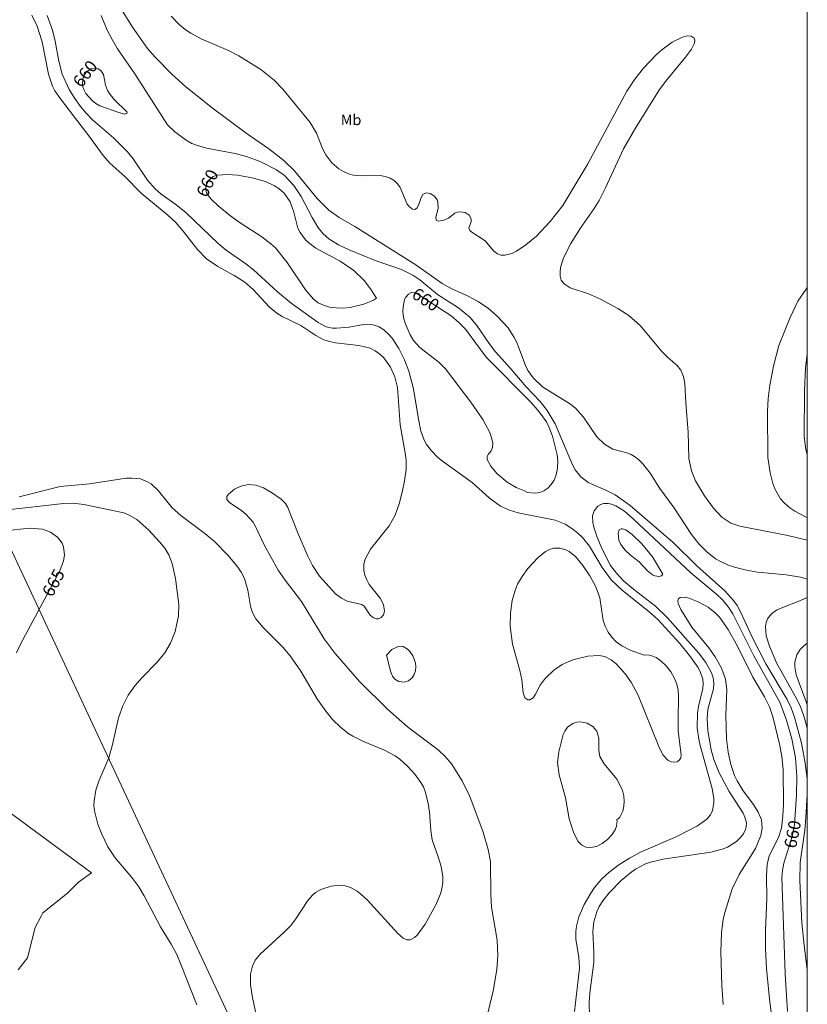
# Model space of a CAD drawing. Units: millimetres. Extents: x 426000 to 427000, y 4487500 to 4488000.
# Drawn here: x 426888 to 427000, y 4487674 to 4487815 of the extents above; entities that cross this region are included whole.
import ezdxf
from ezdxf.enums import TextEntityAlignment as Align

# ---------------------------------------------------------------- set-up
doc = ezdxf.new("R2010")
doc.units = ezdxf.units.MM
doc.header["$MEASUREMENT"] = 0
for name, color, linetype, lineweight in [('f020120p_textocartografico_usos_coberturas', 90, 'Continuous', 9), ('f050002l_curvanivel_cgn', 23, 'Continuous', 9), ('f050002l_curvanivel_mae', 213, 'Continuous', 9), ('f060140s_arboladourbano', 92, 'Continuous', 9), ('HOJAS', 7, 'Continuous', 9)]:
    doc.layers.add(name, color=color, linetype=linetype, lineweight=lineweight)
doc.styles.get("Standard").update_dxf_attribs({"font": 'arial.ttf'})

# ---------------------------------------------------------------- blocks, each defined once
blk = doc.blocks.new('TVK2867N_ACAD_1_FMEBLOCK1')
at = {"layer": 'HOJAS'}
blk.add_lwpolyline([(-500, 250), (500, 250), (500, -250), (-500, -250)], close=True, dxfattribs=at)

msp = doc.modelspace()

# ---------------------------------------------------------------- linework, layer by layer
at = {"layer": 'f050002l_curvanivel_cgn'}
for points in [[(426954.4, 4487672.82, 662), (426955.2, 4487676.17, 662), (426955.69, 4487679.1, 662), (426955.85, 4487681.06, 662), (426955.73, 4487683.22, 662), (426954.95, 4487687.93, 662), (426954.85, 4487689.67, 662), (426954.79, 4487694.43, 662), (426954.48, 4487696.15, 662), (426953.75, 4487698.61, 662), (426951.82, 4487703.72, 662), (426950.74, 4487705.98, 662), (426949.21, 4487708.37, 662), (426948.32, 4487709.44, 662), (426947.33, 4487710.4, 662), (426942.96, 4487713.68, 662), (426940.1, 4487716.2, 662), (426936.09, 4487720.12, 662), (426932.65, 4487724.1, 662), (426931.08, 4487726.23, 662), (426927.8, 4487731.56, 662), (426925.49, 4487734.58, 662), (426924.49, 4487736.03, 662), (426922.5, 4487739.64, 662), (426921.22, 4487742.36, 662), (426920.91, 4487742.86, 662), (426919.9, 4487743.99, 662), (426919.33, 4487744.46, 662), (426917.53, 4487745.67, 662), (426917.18, 4487746.09, 662), (426917.18, 4487746.53, 662), (426917.42, 4487746.87, 662), (426918.27, 4487747.56, 662), (426919.15, 4487748.01, 662), (426920.22, 4487748.22, 662), (426921.31, 4487748.14, 662), (426922.41, 4487747.75, 662), (426923.53, 4487747.11, 662), (426924.91, 4487746.16, 662), (426925.54, 4487745.54, 662), (426925.89, 4487744.96, 662), (426927.27, 4487741.41, 662), (426928.71, 4487738, 662), (426929.37, 4487736.67, 662), (426930.38, 4487735.17, 662), (426932.23, 4487733.1, 662), (426932.69, 4487732.64, 662), (426933.52, 4487732, 662), (426934.36, 4487731.59, 662), (426936.44, 4487731.11, 662), (426936.75, 4487730.88, 662), (426937.6, 4487729.58, 662), (426938.1, 4487729.2, 662), (426938.5, 4487729.07, 662), (426938.83, 4487729.08, 662), (426939.19, 4487729.25, 662), (426939.51, 4487729.63, 662), (426939.66, 4487730.17, 662), (426939.52, 4487731.12, 662), (426939.06, 4487732, 662), (426937.5, 4487733.99, 662), (426937.13, 4487734.63, 662), (426936.86, 4487735.32, 662), (426936.71, 4487736.03, 662), (426936.74, 4487736.88, 662), (426936.93, 4487737.6, 662), (426937.66, 4487738.99, 662), (426940.34, 4487742.32, 662), (426941.18, 4487743.86, 662), (426941.74, 4487745.47, 662), (426942.17, 4487747.13, 662), (426942.54, 4487748.74, 662), (426942.76, 4487750.36, 662), (426942.75, 4487751.64, 662), (426942.65, 4487752.48, 662), (426941.92, 4487756.76, 662), (426941.5, 4487762.08, 662), (426941.14, 4487763.59, 662), (426940.53, 4487764.97, 662), (426939.58, 4487766.3, 662), (426939.01, 4487766.85, 662), (426938.35, 4487767.31, 662), (426937.63, 4487767.67, 662), (426936.02, 4487768.07, 662), (426932.69, 4487768.43, 662), (426931.8, 4487768.62, 662), (426931.02, 4487768.89, 662), (426929.88, 4487769.49, 662), (426927.72, 4487770.9, 662), (426925.07, 4487772.18, 662), (426924.28, 4487772.68, 662), (426923.19, 4487773.57, 662), (426920.93, 4487776.04, 662), (426919.72, 4487777.1, 662), (426918.22, 4487778.04, 662), (426915.87, 4487779.32, 662), (426914.26, 4487780.44, 662), (426913, 4487781.76, 662), (426910.96, 4487784.37, 662), (426909.87, 4487785.63, 662), (426908.77, 4487786.66, 662), (426904.93, 4487789.81, 662), (426902.61, 4487792.18, 662), (426900.47, 4487794.07, 662), (426899.5, 4487795.18, 662), (426897.6, 4487797.8, 662), (426893.43, 4487803.25, 662), (426892.64, 4487804.42, 662), (426892.3, 4487805.07, 662), (426891.7, 4487806.8, 662), (426890.8, 4487811.37, 662), (426890.11, 4487813.63, 662), (426889.33, 4487815.19, 662)], [(426966.79, 4487673.03, 661), (426967.48, 4487679.23, 661), (426967.41, 4487680.78, 661), (426966.97, 4487683.33, 661), (426966.97, 4487684.48, 661), (426967.07, 4487685.21, 661), (426967.42, 4487686.56, 661), (426967.76, 4487687.43, 661), (426968.15, 4487688.29, 661), (426969.1, 4487689.94, 661), (426969.64, 4487690.73, 661), (426970.69, 4487691.97, 661), (426971.66, 4487692.88, 661), (426973.11, 4487693.97, 661), (426974.65, 4487694.94, 661), (426976.3, 4487695.81, 661), (426981.36, 4487698.01, 661), (426984.31, 4487699.54, 661), (426985.66, 4487700.48, 661), (426986.19, 4487701.1, 661), (426986.48, 4487701.73, 661), (426986.67, 4487702.8, 661), (426986.65, 4487703.41, 661), (426986.44, 4487704.85, 661), (426984.71, 4487711.02, 661), (426984.51, 4487711.91, 661), (426984.3, 4487713.5, 661), (426984.32, 4487715.6, 661), (426984.47, 4487716.58, 661), (426985.08, 4487719.14, 661), (426985.15, 4487719.84, 661), (426985.1, 4487720.46, 661), (426984.73, 4487721.55, 661), (426984.37, 4487722.19, 661), (426983.2, 4487723.86, 661), (426981.82, 4487725.53, 661), (426978.68, 4487728.99, 661), (426977.38, 4487730.13, 661), (426973.61, 4487733.11, 661), (426972.06, 4487734.6, 661), (426970.74, 4487736.37, 661), (426968.94, 4487739.44, 661), (426967.91, 4487740.68, 661), (426967.26, 4487741.3, 661), (426966.56, 4487741.87, 661), (426965.44, 4487742.58, 661), (426964.03, 4487743.14, 661), (426958.73, 4487744.19, 661), (426957.5, 4487744.55, 661), (426956.23, 4487745.14, 661), (426954.6, 4487746.34, 661), (426952.18, 4487748.54, 661), (426947.96, 4487751.56, 661), (426947.3, 4487752.09, 661), (426946.35, 4487753.02, 661), (426945.68, 4487753.94, 661), (426945.38, 4487754.48, 661), (426944.87, 4487755.85, 661), (426944.5, 4487757.57, 661), (426943.82, 4487761.88, 661), (426943.16, 4487764.38, 661), (426942.51, 4487766.01, 661), (426941.72, 4487767.63, 661), (426940.76, 4487769.1, 661), (426940.19, 4487769.74, 661), (426939.58, 4487770.28, 661), (426938.91, 4487770.71, 661), (426938.05, 4487771.01, 661), (426937.29, 4487771.09, 661), (426936.67, 4487771.05, 661), (426934.63, 4487770.67, 661), (426932.8, 4487770.52, 661), (426932.27, 4487770.53, 661), (426931.36, 4487770.71, 661), (426930.19, 4487771.37, 661), (426926.34, 4487774.11, 661), (426924.38, 4487775.72, 661), (426920.99, 4487778.88, 661), (426919.87, 4487779.74, 661), (426917.08, 4487781.68, 661), (426915.93, 4487782.6, 661), (426911.36, 4487786.97, 661), (426909.9, 4487788.16, 661), (426907.82, 4487789.66, 661), (426906.93, 4487790.42, 661), (426905.83, 4487791.64, 661), (426903.78, 4487794.68, 661), (426902.97, 4487795.69, 661), (426901, 4487797.69, 661), (426897.99, 4487800.28, 661), (426897.09, 4487801.2, 661), (426896.28, 4487802.17, 661), (426895.47, 4487803.3, 661), (426894.68, 4487804.6, 661), (426893.69, 4487806.76, 661), (426893.21, 4487808.61, 661), (426892.67, 4487811.47, 661), (426892.3, 4487813.04, 661), (426891.52, 4487815.15, 661)], [(426899.23, 4487815.16, 661), (426900.1, 4487813.07, 661), (426900.79, 4487811.72, 661), (426901.56, 4487810.41, 661), (426904.03, 4487806.83, 661), (426908.72, 4487799.57, 661), (426909.74, 4487798.57, 661), (426911.36, 4487797.38, 661), (426912.19, 4487796.9, 661), (426912.85, 4487796.63, 661), (426914.26, 4487796.24, 661), (426918.34, 4487795.44, 661), (426919.99, 4487795.02, 661), (426922.03, 4487794.28, 661), (426924.24, 4487793.15, 661), (426925.41, 4487792.31, 661), (426926.74, 4487790.9, 661), (426927.77, 4487789.33, 661), (426929.34, 4487786.31, 661), (426930.16, 4487784.94, 661), (426930.92, 4487784.02, 661), (426931.74, 4487783.3, 661), (426933.12, 4487782.44, 661), (426934.63, 4487781.71, 661), (426938.33, 4487780.21, 661), (426942.1, 4487778.89, 661), (426943.72, 4487778.09, 661), (426944.71, 4487777.42, 661), (426947.25, 4487775.34, 661), (426950.21, 4487773.43, 661), (426951.83, 4487772.11, 661), (426952.84, 4487770.92, 661), (426954.58, 4487768.37, 661), (426955.52, 4487767.14, 661), (426957.7, 4487764.74, 661), (426959.89, 4487762.15, 661), (426961.86, 4487760.06, 661), (426962.9, 4487758.79, 661), (426964.01, 4487756.88, 661), (426966.48, 4487751.02, 661), (426966.87, 4487750.33, 661), (426967.67, 4487749.32, 661), (426968.71, 4487748.53, 661), (426971.27, 4487747.43, 661), (426972.56, 4487746.78, 661), (426974.71, 4487745.25, 661), (426980.87, 4487739.96, 661), (426984.23, 4487736.63, 661), (426988.23, 4487733.07, 661), (426989.45, 4487731.69, 661), (426989.97, 4487730.95, 661), (426990.57, 4487729.89, 661), (426992.08, 4487726.54, 661), (426994.1, 4487722.65, 661), (426997.11, 4487717.57, 661), (426997.68, 4487716.36, 661), (426998.18, 4487715.02, 661), (426999.19, 4487711.32, 661), (426999.71, 4487708.5, 661), (427000, 4487706.26, 661), (427000, 4487706.23, 661)], [(426902.21, 4487815.85, 662), (426903.7, 4487813.47, 662), (426905.87, 4487810.46, 662), (426906.92, 4487809.2, 662), (426909.32, 4487806.79, 662), (426911.3, 4487804.95, 662), (426915.06, 4487801.96, 662), (426919.91, 4487798.37, 662), (426923.16, 4487796.11, 662), (426925.32, 4487794.44, 662), (426926.84, 4487793, 662), (426930.05, 4487789.06, 662), (426931.72, 4487787.36, 662), (426933.18, 4487786.31, 662), (426935.45, 4487785.03, 662), (426944.12, 4487779.59, 662), (426947.89, 4487776.93, 662), (426949.27, 4487776.16, 662), (426951.49, 4487775.15, 662), (426953.04, 4487774.33, 662), (426954.49, 4487773.35, 662), (426955.74, 4487772.27, 662), (426957.32, 4487770.57, 662), (426958.19, 4487769.23, 662), (426958.54, 4487768.48, 662), (426959.79, 4487765.2, 662), (426960.14, 4487764.49, 662), (426960.86, 4487763.43, 662), (426962.23, 4487762.16, 662), (426966.19, 4487759.69, 662), (426966.95, 4487759.09, 662), (426968.04, 4487757.82, 662), (426969.96, 4487755.04, 662), (426971.05, 4487753.97, 662), (426972.27, 4487753.28, 662), (426974.23, 4487752.76, 662), (426974.87, 4487752.52, 662), (426975.34, 4487752.25, 662), (426975.96, 4487751.76, 662), (426976.54, 4487751.16, 662), (426977.56, 4487749.83, 662), (426978.97, 4487747.64, 662), (426980.97, 4487744.93, 662), (426983.49, 4487741.09, 662), (426984.5, 4487739.79, 662), (426985.65, 4487738.62, 662), (426986.92, 4487737.65, 662), (426987.61, 4487737.24, 662), (426988.74, 4487736.72, 662), (426989.63, 4487736.43, 662), (426991.33, 4487736.03, 662), (426992.9, 4487735.75, 662), (426996.97, 4487735.35, 662), (426999.04, 4487735.01, 662), (427000, 4487734.72, 662)], [(426909.23, 4487815.04, 663), (426910.36, 4487813.85, 663), (426911.22, 4487813.15, 663), (426912.01, 4487812.63, 663), (426913.5, 4487811.83, 663), (426917.42, 4487810.15, 663), (426918.89, 4487809.39, 663), (426922.01, 4487807.42, 663), (426923.94, 4487805.91, 663), (426925.17, 4487804.65, 663), (426929.06, 4487799.87, 663), (426929.94, 4487798.36, 663), (426930.82, 4487796.18, 663), (426931.29, 4487795.25, 663), (426932.17, 4487794.11, 663), (426933.14, 4487793.29, 663), (426933.82, 4487792.88, 663), (426934.53, 4487792.56, 663), (426935.26, 4487792.37, 663), (426936.49, 4487792.28, 663), (426938.05, 4487792.37, 663), (426939.05, 4487792.32, 663), (426939.78, 4487792.18, 663), (426940.46, 4487791.95, 663), (426941.06, 4487791.61, 663), (426941.54, 4487791.13, 663), (426941.88, 4487790.59, 663), (426942.92, 4487788.25, 663), (426943.17, 4487787.89, 663), (426943.68, 4487787.5, 663), (426944, 4487787.49, 663), (426944.33, 4487787.71, 663), (426944.63, 4487788.32, 663), (426944.91, 4487789.2, 663), (426945.16, 4487789.6, 663), (426945.6, 4487789.84, 663), (426946.18, 4487789.77, 663), (426946.78, 4487789.37, 663), (426947.16, 4487788.86, 663), (426947.29, 4487788.53, 663), (426947.31, 4487787.61, 663), (426947.01, 4487786.38, 663), (426947.04, 4487785.95, 663), (426947.36, 4487785.8, 663), (426948.13, 4487785.93, 663), (426948.79, 4487786.23, 663), (426949.72, 4487786.93, 663), (426950.03, 4487787.08, 663), (426950.49, 4487787.14, 663), (426951.18, 4487787.02, 663), (426951.73, 4487786.67, 663), (426952.01, 4487786.16, 663), (426952.03, 4487785.71, 663), (426951.71, 4487784.86, 663), (426951.84, 4487784.49, 663), (426951.98, 4487784.32, 663), (426954.01, 4487782.99, 663), (426955.26, 4487781.51, 663), (426955.78, 4487781.13, 663), (426956.27, 4487780.96, 663), (426956.83, 4487780.93, 663), (426957.83, 4487781.2, 663), (426958.48, 4487781.54, 663), (426959.83, 4487782.43, 663), (426961.36, 4487783.68, 663), (426963.33, 4487785.75, 663), (426965.1, 4487788.04, 663), (426968.69, 4487793.97, 663), (426974.26, 4487804.37, 663), (426975.39, 4487806.07, 663), (426976.63, 4487807.62, 663), (426978.49, 4487809.58, 663), (426979.22, 4487810.23, 663), (426980.72, 4487811.33, 663), (426982.17, 4487812.07, 663), (426982.85, 4487812.24, 663), (426983.45, 4487812.21, 663), (426983.87, 4487811.92, 663), (426983.97, 4487811.63, 663), (426983.91, 4487811.19, 663), (426983.47, 4487810.33, 663), (426982.64, 4487809.2, 663), (426979.96, 4487805.99, 663), (426978.92, 4487804.6, 663), (426975.51, 4487799.16, 663), (426973.77, 4487796.12, 663), (426971.21, 4487790.56, 663), (426970.3, 4487788.77, 663), (426969.57, 4487787.59, 663), (426967.57, 4487784.75, 663), (426966.24, 4487782.6, 663), (426965.22, 4487780.55, 663), (426964.8, 4487779.21, 663), (426964.71, 4487778.56, 663), (426964.74, 4487777.95, 663), (426964.89, 4487777.41, 663), (426965.29, 4487776.84, 663), (426966.17, 4487776.29, 663), (426968.77, 4487775.42, 663), (426970.47, 4487774.68, 663), (426972.98, 4487773.35, 663), (426974.52, 4487772.36, 663), (426976.16, 4487770.91, 663), (426979.31, 4487767.17, 663), (426980.11, 4487766.34, 663), (426981.42, 4487765.21, 663), (426981.94, 4487764.55, 663), (426982.33, 4487763.65, 663), (426982.52, 4487762.63, 663), (426982.65, 4487759.87, 663), (426982.99, 4487755.72, 663), (426983.11, 4487751.95, 663), (426983.47, 4487750.17, 663), (426984.05, 4487748.76, 663), (426985.35, 4487746.61, 663), (426986.59, 4487744.84, 663), (426987.79, 4487743.55, 663), (426989.09, 4487742.73, 663), (426990.38, 4487742.28, 663), (426997.22, 4487740.97, 663), (427000, 4487740.27, 663)], [(427000, 4487776.33, 664), (426999.82, 4487776.12, 664), (426998.65, 4487774.37, 664), (426997.53, 4487772.06, 664), (426995.96, 4487768.06, 664), (426995.18, 4487765.1, 664), (426994.63, 4487762.4, 664), (426994.41, 4487760.52, 664), (426994.3, 4487758.63, 664), (426994.38, 4487752.08, 664), (426994.69, 4487749.9, 664), (426995.07, 4487748.38, 664), (426995.37, 4487747.6, 664), (426996.18, 4487746.2, 664), (426996.7, 4487745.6, 664), (426997.49, 4487744.91, 664), (426998.23, 4487744.41, 664), (426999.85, 4487743.58, 664), (427000, 4487743.53, 664)], [(426921.56, 4487671.69, 663), (426920.85, 4487675.03, 663), (426920.55, 4487676.84, 663), (426920.56, 4487678.36, 663), (426920.82, 4487679.51, 663), (426921.23, 4487680.37, 663), (426921.91, 4487681.23, 663), (426925.34, 4487684.35, 663), (426926.28, 4487685.32, 663), (426927, 4487686.25, 663), (426928.71, 4487688.9, 663), (426929.43, 4487689.7, 663), (426929.81, 4487690.02, 663), (426930.56, 4487690.45, 663), (426932.07, 4487690.92, 663), (426933.18, 4487691.06, 663), (426934.04, 4487690.97, 663), (426934.81, 4487690.72, 663), (426935.76, 4487690.2, 663), (426936.29, 4487689.81, 663), (426937.25, 4487688.92, 663), (426941.58, 4487684.19, 663), (426942.31, 4487683.51, 663), (426942.86, 4487683.25, 663), (426943.34, 4487683.25, 663), (426943.97, 4487683.59, 663), (426944.31, 4487683.92, 663), (426945.47, 4487685.52, 663), (426946.99, 4487688.25, 663), (426947.65, 4487689.82, 663), (426947.85, 4487690.56, 663), (426947.97, 4487691.48, 663), (426947.98, 4487692.28, 663), (426947.76, 4487693.73, 663), (426947.34, 4487695.13, 663), (426946.47, 4487697.55, 663), (426946.27, 4487698.86, 663), (426946.1, 4487701.47, 663), (426945.91, 4487702.74, 663), (426945.53, 4487704.3, 663), (426945.22, 4487705.08, 663), (426944.87, 4487705.73, 663), (426944, 4487706.89, 663), (426942.93, 4487708.06, 663), (426941.87, 4487709.05, 663), (426941.18, 4487709.53, 663), (426939.67, 4487710.34, 663), (426936.69, 4487711.59, 663), (426935.16, 4487712.31, 663), (426934.59, 4487712.66, 663), (426933.43, 4487713.56, 663), (426932.24, 4487714.73, 663), (426931.28, 4487715.91, 663), (426930.1, 4487717.55, 663), (426927.72, 4487721.61, 663), (426926.2, 4487723.77, 663), (426925.15, 4487725.04, 663), (426922.36, 4487727.84, 663), (426921.33, 4487729.07, 663), (426920.78, 4487730.07, 663), (426920.54, 4487730.88, 663), (426920.16, 4487733.16, 663), (426919.67, 4487734.82, 663), (426919.22, 4487735.73, 663), (426918.75, 4487736.45, 663), (426917.35, 4487738.1, 663), (426915.39, 4487740.1, 663), (426914.05, 4487741.22, 663), (426910.6, 4487743.82, 663), (426909.39, 4487744.91, 663), (426907.41, 4487747.35, 663), (426906.37, 4487748.32, 663), (426905.87, 4487748.63, 663), (426904.83, 4487749.02, 663), (426903.62, 4487749.16, 663), (426902.8, 4487749.13, 663), (426897.55, 4487748.35, 663), (426893.4, 4487747.93, 663), (426887.52, 4487746.46, 663)], [(426912.9, 4487673.98, 664), (426910.67, 4487679.68, 664), (426910.01, 4487681.2, 664), (426909.24, 4487682.65, 664), (426907.7, 4487685.14, 664), (426905.36, 4487689.53, 664), (426904.59, 4487690.81, 664), (426903.62, 4487692.15, 664), (426901.21, 4487694.99, 664), (426900.18, 4487696.56, 664), (426899.32, 4487698.37, 664), (426898.78, 4487699.79, 664), (426898.32, 4487701.49, 664), (426898.21, 4487702.34, 664), (426898.22, 4487703.1, 664), (426898.46, 4487704.61, 664), (426898.89, 4487705.92, 664), (426900.32, 4487709.26, 664), (426900.85, 4487711.12, 664), (426901.73, 4487714.93, 664), (426902.32, 4487716.67, 664), (426903.09, 4487718.16, 664), (426904.02, 4487719.49, 664), (426905.08, 4487720.72, 664), (426907.23, 4487722.87, 664), (426908.3, 4487724.23, 664), (426909.14, 4487725.62, 664), (426909.78, 4487727.28, 664), (426910.26, 4487729.52, 664), (426910.34, 4487731.13, 664), (426909.83, 4487734.84, 664), (426909.39, 4487736.96, 664), (426908.9, 4487738.19, 664), (426908.3, 4487739.16, 664), (426907.57, 4487740.07, 664), (426906.04, 4487741.7, 664), (426904.34, 4487743.23, 664), (426903.25, 4487743.87, 664), (426902.47, 4487744.17, 664), (426896.78, 4487745.36, 664), (426895.24, 4487745.57, 664), (426893.84, 4487745.52, 664), (426885.42, 4487744.57, 664)], [(426979.39, 4487735.44, 659), (426977.91, 4487737.91, 659), (426976.41, 4487739.77, 659), (426975.01, 4487741.08, 659), (426974.09, 4487741.75, 659), (426973.61, 4487741.91, 659), (426973.43, 4487741.9, 659), (426973.16, 4487741.76, 659), (426972.99, 4487741.28, 659), (426973.09, 4487740.29, 659), (426973.37, 4487739.69, 659), (426973.99, 4487738.85, 659), (426974.75, 4487738.16, 659), (426976.01, 4487737.19, 659), (426977.18, 4487735.93, 659), (426977.9, 4487735.37, 659), (426978.25, 4487735.21, 659), (426978.83, 4487735.11, 659), (426979.19, 4487735.21, 659), (426979.39, 4487735.44, 659)], [(426976.72, 4487723.87, 662), (426974.73, 4487724.62, 662), (426973.51, 4487725.22, 662), (426972.73, 4487725.78, 662), (426972.09, 4487726.43, 662), (426971.56, 4487727.19, 662), (426971.16, 4487728, 662), (426970.89, 4487728.82, 662), (426970.37, 4487732.08, 662), (426969.84, 4487733.62, 662), (426968.96, 4487735.2, 662), (426967.98, 4487736.67, 662), (426966.92, 4487737.95, 662), (426966.01, 4487738.68, 662), (426965.55, 4487738.91, 662), (426964.69, 4487739.17, 662), (426963.82, 4487739.16, 662), (426963.22, 4487738.97, 662), (426962.64, 4487738.66, 662), (426961.59, 4487737.83, 662), (426960.14, 4487736.26, 662), (426959.3, 4487735.13, 662), (426958.66, 4487734.01, 662), (426958.34, 4487733.27, 662), (426957.88, 4487731.7, 662), (426957.64, 4487729.87, 662), (426957.62, 4487728.01, 662), (426957.93, 4487725.46, 662), (426958.98, 4487721.7, 662), (426959.24, 4487720.37, 662), (426959.44, 4487718.52, 662), (426959.69, 4487717.8, 662), (426960.11, 4487717.49, 662), (426960.39, 4487717.49, 662), (426960.88, 4487717.8, 662), (426961.22, 4487718.3, 662), (426961.88, 4487719.6, 662), (426962.59, 4487720.57, 662), (426963.82, 4487721.75, 662), (426965, 4487722.54, 662), (426966.55, 4487723.21, 662), (426968.67, 4487723.72, 662), (426970.27, 4487723.85, 662), (426971.13, 4487723.7, 662), (426972.02, 4487723.24, 662), (426972.72, 4487722.64, 662), (426974.04, 4487721.18, 662), (426974.93, 4487719.94, 662), (426975.8, 4487718.25, 662), (426978.79, 4487710.87, 662), (426979.4, 4487709.68, 662), (426980.08, 4487708.92, 662), (426980.55, 4487708.67, 662), (426981.01, 4487708.6, 662), (426981.43, 4487708.69, 662), (426981.76, 4487708.93, 662), (426981.93, 4487709.22, 662), (426982.02, 4487709.62, 662), (426981.59, 4487713.08, 662), (426981.55, 4487714.67, 662), (426981.64, 4487718, 662), (426981.56, 4487718.9, 662), (426981.36, 4487719.74, 662), (426981.05, 4487720.56, 662), (426980.53, 4487721.51, 662), (426979.88, 4487722.36, 662), (426979.16, 4487723.05, 662), (426978.42, 4487723.54, 662), (426977.98, 4487723.75, 662), (426977.27, 4487723.93, 662), (426976.72, 4487723.87, 662)], [(426988.01, 4487674.04, 659), (426987.82, 4487676.78, 659), (426987.64, 4487681.54, 659), (426987.76, 4487684.34, 659), (426988.01, 4487686.16, 659), (426988.24, 4487687.19, 659), (426989.3, 4487690.54, 659), (426990.26, 4487692.57, 659), (426992.63, 4487696.31, 659), (426993.38, 4487698.15, 659), (426993.56, 4487699.22, 659), (426993.44, 4487700.37, 659), (426993, 4487701.47, 659), (426992.3, 4487702.57, 659), (426990.85, 4487704.55, 659), (426989.98, 4487705.96, 659), (426989.63, 4487706.71, 659), (426989.09, 4487708.28, 659), (426988.71, 4487710.04, 659), (426988.48, 4487711.96, 659), (426988.35, 4487715.33, 659), (426988.51, 4487719, 659), (426988.31, 4487720.44, 659), (426988.06, 4487721.26, 659), (426987.69, 4487722.11, 659), (426986.84, 4487723.63, 659), (426985.93, 4487724.92, 659), (426983.53, 4487727.87, 659), (426981.96, 4487730.42, 659), (426981.56, 4487731.25, 659), (426981.52, 4487731.66, 659), (426981.61, 4487731.9, 659), (426981.86, 4487732.1, 659), (426982.56, 4487732.15, 659), (426983.26, 4487731.95, 659), (426984.42, 4487731.48, 659), (426985.83, 4487730.73, 659), (426986.85, 4487729.94, 659), (426987.47, 4487729.29, 659), (426988.69, 4487727.54, 659), (426990.08, 4487725.06, 659), (426992.21, 4487720.75, 659), (426993.91, 4487717.92, 659), (426994.61, 4487716.5, 659), (426995.14, 4487714.94, 659), (426996.07, 4487710.98, 659), (426996.35, 4487709.43, 659), (426996.54, 4487707.55, 659), (426996.6, 4487702.57, 659), (426996.53, 4487700.95, 659), (426996.3, 4487699.18, 659), (426995.89, 4487697.89, 659), (426994.56, 4487695.27, 659), (426994.26, 4487694.02, 659), (426994.17, 4487692.42, 659), (426994.23, 4487689.18, 659), (426994.04, 4487684.56, 659), (426994.03, 4487681.98, 659), (426994.17, 4487679.19, 659), (426994.66, 4487674.38, 659), (426996.03, 4487664.34, 659)], [(427000, 4487732.13, 662), (426999.01, 4487731.67, 662), (426996.13, 4487730.54, 662), (426995.62, 4487730.3, 662), (426994.87, 4487729.79, 662), (426994.32, 4487729.09, 662), (426994.11, 4487728.55, 662), (426994.02, 4487727.97, 662), (426994.15, 4487726.65, 662), (426994.61, 4487725.15, 662), (426995.62, 4487722.78, 662), (426998.51, 4487717.62, 662), (426999.08, 4487716.4, 662), (426999.61, 4487714.9, 662), (427000, 4487713.46, 662)], [(426939.97, 4487723.87, 662), (426940.73, 4487724.68, 662), (426941.5, 4487725.08, 662), (426942.08, 4487725.15, 662), (426942.34, 4487725.1, 662), (426942.95, 4487724.76, 662), (426943.29, 4487724.42, 662), (426943.72, 4487723.8, 662), (426944.08, 4487722.79, 662), (426944.13, 4487722.21, 662), (426944.07, 4487721.64, 662), (426943.89, 4487721.11, 662), (426943.61, 4487720.67, 662), (426943.08, 4487720.24, 662), (426942.46, 4487720.04, 662), (426941.71, 4487720.14, 662), (426941.15, 4487720.48, 662), (426940.83, 4487720.88, 662), (426940.56, 4487721.44, 662), (426939.97, 4487723.87, 662)], [(427000, 4487725.59, 663), (426999.4, 4487725.11, 663), (426998.98, 4487724.68, 663), (426998.5, 4487723.94, 663), (426998.23, 4487722.9, 663), (426998.22, 4487722.22, 663), (426998.42, 4487721.06, 663), (427000, 4487716.84, 663)], [(426972.79, 4487700.43, 662), (426972.98, 4487700.51, 662), (426973.24, 4487700.79, 662), (426973.67, 4487701.63, 662), (426973.83, 4487702.34, 662), (426973.87, 4487703.05, 662), (426973.8, 4487703.81, 662), (426973.61, 4487704.57, 662), (426973.27, 4487705.39, 662), (426972.8, 4487706.18, 662), (426970.99, 4487708.38, 662), (426970.4, 4487709.44, 662), (426970.25, 4487710.35, 662), (426970.27, 4487712.06, 662), (426969.96, 4487713.05, 662), (426969.41, 4487713.73, 662), (426968.59, 4487714.18, 662), (426967.65, 4487714.37, 662), (426967.09, 4487714.32, 662), (426966.55, 4487714.15, 662), (426965.78, 4487713.6, 662), (426965.38, 4487713.04, 662), (426965.18, 4487712.58, 662), (426964.52, 4487710.1, 662), (426964.35, 4487708.51, 662), (426964.57, 4487706.81, 662), (426965.48, 4487703.55, 662), (426966.04, 4487700.55, 662), (426966.7, 4487698.47, 662), (426967.32, 4487697.32, 662), (426967.8, 4487696.82, 662), (426968.41, 4487696.51, 662), (426969.08, 4487696.43, 662), (426969.91, 4487696.61, 662), (426970.74, 4487697.02, 662), (426971.5, 4487697.59, 662), (426972.12, 4487698.26, 662), (426972.57, 4487698.97, 662), (426972.77, 4487699.5, 662), (426972.87, 4487700.26, 662), (426972.79, 4487700.43, 662)], [(427000, 4487704, 661), (426999.81, 4487700.73, 661), (426999.64, 4487698.93, 661), (426998.98, 4487694.32, 661), (426998.93, 4487691.75, 661), (426999.22, 4487685.72, 661), (426999.53, 4487682.52, 661), (427000, 4487679, 661)]]:
    msp.add_polyline3d(points, dxfattribs=at)
at = {"layer": 'f050002l_curvanivel_mae'}
for points in [[(426902.93, 4487801.34, 660), (426902.88, 4487801.17, 660), (426902.59, 4487801.09, 660), (426901.77, 4487801.3, 660), (426899.06, 4487802.26, 660), (426898.48, 4487802.57, 660), (426897.96, 4487803.01, 660), (426897.05, 4487804.04, 660), (426896.75, 4487804.6, 660), (426896.64, 4487804.97, 660), (426896.59, 4487805.36, 660), (426896.64, 4487806.12, 660), (426896.86, 4487806.74, 660), (426897.19, 4487807.17, 660), (426897.82, 4487807.55, 660), (426898.33, 4487807.64, 660), (426898.79, 4487807.56, 660), (426899.21, 4487807.32, 660), (426899.59, 4487806.72, 660), (426899.85, 4487805.21, 660), (426900.13, 4487804.45, 660), (426900.37, 4487804.06, 660), (426901.05, 4487803.22, 660), (426902.93, 4487801.34, 660)], [(426938.51, 4487774.83, 660), (426938.12, 4487774.54, 660), (426936.74, 4487773.97, 660), (426934.75, 4487773.5, 660), (426933.66, 4487773.4, 660), (426932.77, 4487773.42, 660), (426931.83, 4487773.55, 660), (426930.97, 4487773.8, 660), (426930.22, 4487774.16, 660), (426929.55, 4487774.67, 660), (426928.4, 4487775.99, 660), (426925.76, 4487779.93, 660), (426924.09, 4487781.98, 660), (426923.47, 4487782.56, 660), (426922.17, 4487783.59, 660), (426919.05, 4487785.58, 660), (426917.74, 4487786.53, 660), (426915.94, 4487787.99, 660), (426914.94, 4487788.94, 660), (426914.55, 4487789.41, 660), (426914.27, 4487789.88, 660), (426914.16, 4487790.27, 660), (426914.18, 4487790.81, 660), (426914.56, 4487791.59, 660), (426915.22, 4487792.16, 660), (426915.82, 4487792.39, 660), (426917.25, 4487792.48, 660), (426918.7, 4487792.36, 660), (426920.76, 4487791.99, 660), (426922.69, 4487791.46, 660), (426923.99, 4487790.86, 660), (426924.57, 4487790.46, 660), (426925.33, 4487789.78, 660), (426926.19, 4487788.55, 660), (426926.74, 4487787.1, 660), (426927.32, 4487784.8, 660), (426927.62, 4487784.18, 660), (426928.39, 4487783.16, 660), (426928.87, 4487782.71, 660), (426929.89, 4487781.96, 660), (426933.34, 4487780.08, 660), (426935.31, 4487778.75, 660), (426936.78, 4487777.33, 660), (426937.69, 4487776.13, 660), (426938.51, 4487774.83, 660)], [(426959.63, 4487747.32, 660), (426958.46, 4487747.8, 660), (426957.17, 4487748.55, 660), (426955.71, 4487749.79, 660), (426954.82, 4487750.84, 660), (426954.34, 4487751.79, 660), (426954.32, 4487752.23, 660), (426954.45, 4487752.51, 660), (426954.89, 4487753.06, 660), (426955.08, 4487753.49, 660), (426955.12, 4487754.11, 660), (426955.05, 4487754.58, 660), (426954.69, 4487755.67, 660), (426953.69, 4487757.51, 660), (426952, 4487759.99, 660), (426948.39, 4487764.74, 660), (426947.49, 4487765.62, 660), (426944.71, 4487767.8, 660), (426943.81, 4487768.8, 660), (426943.33, 4487769.57, 660), (426942.62, 4487771.23, 660), (426942.4, 4487772.06, 660), (426942.29, 4487772.87, 660), (426942.31, 4487773.56, 660), (426942.54, 4487774.61, 660), (426942.7, 4487774.97, 660), (426943.07, 4487775.41, 660), (426943.51, 4487775.61, 660), (426943.89, 4487775.6, 660), (426944.41, 4487775.38, 660), (426949.17, 4487772.28, 660), (426950.29, 4487771.37, 660), (426951.23, 4487770.38, 660), (426954.19, 4487766.38, 660), (426960.58, 4487759.93, 660), (426961.76, 4487758.6, 660), (426962.76, 4487757.16, 660), (426963.16, 4487756.38, 660), (426963.64, 4487755.11, 660), (426964.3, 4487752.47, 660), (426964.4, 4487751.54, 660), (426964.37, 4487750.58, 660), (426964.16, 4487749.59, 660), (426963.86, 4487748.87, 660), (426963.46, 4487748.23, 660), (426962.96, 4487747.7, 660), (426962.39, 4487747.31, 660), (426961.83, 4487747.1, 660), (426961.15, 4487746.99, 660), (426960.09, 4487747.09, 660), (426959.63, 4487747.32, 660)], [(427000, 4487766.76, 665), (426999.76, 4487764.95, 665), (426999.6, 4487761.59, 665), (426999.56, 4487755.04, 665), (426999.8, 4487753.21, 665), (427000, 4487752.52, 665)], [(426968.91, 4487672.21, 660), (426968.88, 4487674.45, 660), (426969.02, 4487676.07, 660), (426969.55, 4487680.05, 660), (426969.56, 4487681.49, 660), (426969.4, 4487684.47, 660), (426969.55, 4487685.85, 660), (426969.97, 4487687.28, 660), (426970.31, 4487688.01, 660), (426970.83, 4487688.85, 660), (426971.71, 4487689.97, 660), (426973.44, 4487691.73, 660), (426974.78, 4487692.85, 660), (426975.49, 4487693.35, 660), (426976.92, 4487694.1, 660), (426977.63, 4487694.36, 660), (426979.41, 4487694.8, 660), (426986.25, 4487695.8, 660), (426987.87, 4487696.22, 660), (426988.59, 4487696.5, 660), (426989.88, 4487697.3, 660), (426990.44, 4487697.82, 660), (426990.88, 4487698.39, 660), (426991.19, 4487699, 660), (426991.29, 4487699.39, 660), (426991.31, 4487699.97, 660), (426991.09, 4487700.79, 660), (426990.84, 4487701.32, 660), (426988.85, 4487704.44, 660), (426987.42, 4487707.12, 660), (426986.66, 4487708.98, 660), (426986.27, 4487710.38, 660), (426985.82, 4487713.14, 660), (426985.72, 4487714.92, 660), (426985.82, 4487716.13, 660), (426985.98, 4487716.87, 660), (426986.59, 4487719.09, 660), (426986.65, 4487719.89, 660), (426986.55, 4487720.63, 660), (426986.31, 4487721.38, 660), (426985.51, 4487722.83, 660), (426984.45, 4487724.24, 660), (426980.04, 4487729.23, 660), (426978.32, 4487730.87, 660), (426975.23, 4487733.26, 660), (426973.77, 4487734.51, 660), (426972.75, 4487735.58, 660), (426971.93, 4487736.69, 660), (426970.69, 4487739.08, 660), (426970, 4487740.72, 660), (426969.52, 4487742.13, 660), (426969.38, 4487742.79, 660), (426969.37, 4487743.77, 660), (426969.57, 4487744.47, 660), (426970.1, 4487745.13, 660), (426970.52, 4487745.39, 660), (426970.91, 4487745.51, 660), (426971.56, 4487745.54, 660), (426972.08, 4487745.44, 660), (426972.68, 4487745.19, 660), (426973.89, 4487744.41, 660), (426975.14, 4487743.34, 660), (426983.37, 4487735.65, 660), (426987.09, 4487732.53, 660), (426987.89, 4487731.76, 660), (426988.77, 4487730.71, 660), (426989.36, 4487729.79, 660), (426992.36, 4487723.79, 660), (426996.09, 4487717.16, 660), (426997.05, 4487714.61, 660), (426997.78, 4487711.95, 660), (426998.31, 4487709.23, 660), (426998.52, 4487706.59, 660), (426998.46, 4487703.95, 660), (426998.17, 4487699.71, 660), (426997.84, 4487698.01, 660), (426996.63, 4487694.23, 660), (426996.44, 4487693.18, 660), (426996.36, 4487692.23, 660), (426996.85, 4487678.43, 660), (426997.19, 4487673.04, 660)], [(426887.14, 4487724.21, 665), (426887.71, 4487725.45, 665), (426893.35, 4487735.93, 665), (426893.88, 4487737.36, 665), (426893.99, 4487738.16, 665), (426893.87, 4487739.33, 665), (426893.66, 4487739.87, 665), (426893.02, 4487740.74, 665), (426892, 4487741.44, 665), (426890.88, 4487741.84, 665), (426889.1, 4487742.02, 665), (426885.35, 4487741.64, 665)]]:
    msp.add_polyline3d(points, dxfattribs=at)
at = {"layer": 'f060140s_arboladourbano'}
for points in [[(426880.12, 4487752.26, 0), (426998.01, 4487500, 0), (426904.24, 4487500, 0), (426901.92, 4487506.94, 0), (426899.83, 4487512.53, 0), (426898.43, 4487516.98, 0), (426898.12, 4487521.79, 0), (426898.13, 4487524.31, 0), (426898.43, 4487526.56, 0), (426898.92, 4487528.76, 0), (426899.36, 4487530.97, 0), (426900.17, 4487535.53, 0), (426900.13, 4487537.8, 0), (426898.34, 4487542.15, 0), (426896.29, 4487546.34, 0), (426890.7, 4487561.54, 0), (426890.38, 4487562.42, 0), (426889.66, 4487564.63, 0), (426889.35, 4487567, 0), (426886.12, 4487575.98, 0)], [(426887.41, 4487678.99, 0), (426888.74, 4487680.68, 0), (426889.84, 4487685.05, 0), (426890.71, 4487686.76, 0), (426890.9, 4487687.14, 0), (426894.41, 4487689.92, 0), (426896.01, 4487691.52, 0), (426897.88, 4487692.83, 0), (426883.84, 4487703.15, 0)]]:
    msp.add_polyline3d(points, dxfattribs=at)

# ---------------------------------------------------------------- block references
at = {"layer": 'HOJAS'}
msp.add_blockref('TVK2867N_ACAD_1_FMEBLOCK1', (426500, 4487750), dxfattribs=at)

# ---------------------------------------------------------------- texts
at = {"layer": 'f020120p_textocartografico_usos_coberturas'}
msp.add_text('Mb', height=1.5, dxfattribs=at).set_placement((426934.9, 4487800.26), align=Align.MIDDLE_CENTER)
at = {"layer": 'f050002l_curvanivel_mae', "char_height": 1.75, "width": 5.25, "attachment_point": 5}
for s, insert, rotation in [('{\\fRoman|b1|i0;660}', (426896.94, 4487806.84, 660), 52.8441), ('{\\fRoman|b1|i0;660}', (426914.38, 4487791.23, 660), 63.7885), ('{\\fRoman|b1|i0;660}', (426945.55, 4487774.63, 660), 327.0167), ('{\\fRoman|b1|i0;665}', (426892.42, 4487734.21, 665), 61.6865), ('{\\fRoman|b1|i0;660}', (426997.9, 4487698.34, 660), 79.1237)]:
    msp.add_mtext(s, dxfattribs=dict(at, insert=insert, rotation=rotation))

doc.saveas('drawing.dxf')
